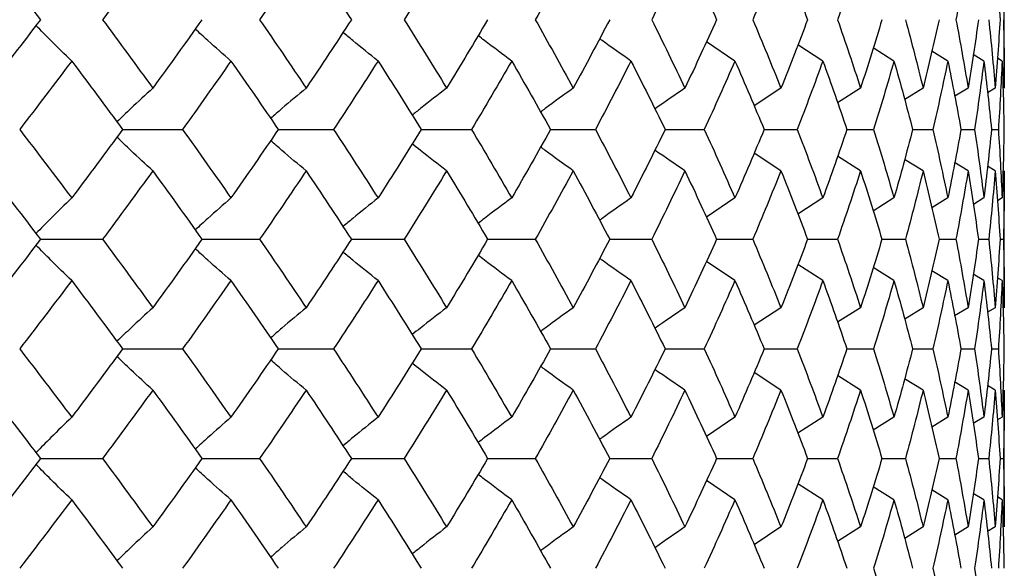
# Model space of a CAD drawing. Units: inches. Extents: x -5.8 to 5.8, y 0 to 8.6.
# Drawn here: x 4.3 to 4.6, y 1.2 to 1.3 of the extents above; entities that cross this region are included whole.
import ezdxf

# ---------------------------------------------------------------- set-up
doc = ezdxf.new("R2010")
doc.units = ezdxf.units.IN
doc.header["$MEASUREMENT"] = 0

msp = doc.modelspace()

# ---------------------------------------------------------------- linework, layer by layer
at = {"color": 7, "linetype": 'Continuous', "lineweight": 25}
for p, q in [((4.62598, 1.3221), (4.62598, 1.36167)), ((4.54814, 1.32995), (4.53988, 1.33551)), ((4.57354, 1.32995), (4.5663, 1.33463)), ((4.5941, 1.32995), (4.58806, 1.33373)), ((4.60965, 1.32995), (4.605, 1.3328)), ((4.62009, 1.32995), (4.61699, 1.33182)), ((4.62533, 1.32995), (4.62397, 1.33077)), ((4.56143, 1.3221), (4.55366, 1.31698)), ((4.58443, 1.3221), (4.57782, 1.31789)), ((4.60251, 1.3221), (4.59719, 1.31881)), ((4.61552, 1.3221), (4.61167, 1.31977)), ((4.62336, 1.3221), (4.62116, 1.32078)), ((4.37115, 1.31015), (4.38848, 1.31015)), ((4.41612, 1.31015), (4.43212, 1.31015)), ((4.45745, 1.31015), (4.47199, 1.31015)), ((4.49482, 1.31015), (4.5078, 1.31015)), ((4.52794, 1.31015), (4.53925, 1.31015)), ((4.55657, 1.31015), (4.56613, 1.31015)), ((4.58048, 1.31015), (4.58822, 1.31015)), ((4.59949, 1.31015), (4.60535, 1.31015)), ((4.61346, 1.31015), (4.61739, 1.31015)), ((4.62228, 1.31015), (4.62426, 1.31015)), ((4.56143, 1.2982), (4.55366, 1.30332)), ((4.58443, 1.2982), (4.57777, 1.30243)), ((4.60251, 1.2982), (4.59714, 1.30152)), ((4.61552, 1.2982), (4.61162, 1.30056)), ((4.62336, 1.2982), (4.62111, 1.29955)), ((4.62598, 1.25863), (4.62598, 1.2982)), ((4.54814, 1.29035), (4.53991, 1.28481)), ((4.57354, 1.29035), (4.56634, 1.2857)), ((4.5941, 1.29035), (4.58806, 1.28657)), ((4.60965, 1.29035), (4.605, 1.2875)), ((4.62009, 1.29035), (4.61704, 1.28851)), ((4.62533, 1.29035), (4.62401, 1.28956)), ((4.3474, 1.2784), (4.36535, 1.2784)), ((4.39407, 1.2784), (4.41075, 1.2784)), ((4.43726, 1.2784), (4.45255, 1.2784)), ((4.47665, 1.2784), (4.49042, 1.2784)), ((4.51193, 1.2784), (4.52408, 1.2784)), ((4.54283, 1.2784), (4.55328, 1.2784)), ((4.56912, 1.2784), (4.57778, 1.2784)), ((4.59061, 1.2784), (4.59741, 1.2784)), ((4.60711, 1.2784), (4.61201, 1.2784)), ((4.61852, 1.2784), (4.62147, 1.2784)), ((4.62474, 1.2784), (4.62573, 1.2784)), ((4.54814, 1.26647), (4.53991, 1.272)), ((4.57354, 1.26647), (4.56634, 1.27112)), ((4.5941, 1.26647), (4.58806, 1.27024)), ((4.60965, 1.26647), (4.605, 1.26931)), ((4.62009, 1.26647), (4.61699, 1.26833)), ((4.62533, 1.26647), (4.62397, 1.26728)), ((4.56143, 1.25863), (4.5537, 1.25355)), ((4.58443, 1.25863), (4.57782, 1.25444)), ((4.60251, 1.25863), (4.59719, 1.25535)), ((4.61552, 1.25863), (4.61162, 1.25627)), ((4.62336, 1.25863), (4.62116, 1.25731)), ((4.37115, 1.24672), (4.38848, 1.24672)), ((4.41612, 1.24672), (4.43212, 1.24672)), ((4.45745, 1.24672), (4.47199, 1.24672)), ((4.49482, 1.24672), (4.5078, 1.24672)), ((4.52794, 1.24672), (4.53925, 1.24672)), ((4.55657, 1.24672), (4.56613, 1.24672)), ((4.58048, 1.24672), (4.58822, 1.24672)), ((4.59949, 1.24672), (4.60535, 1.24672)), ((4.61346, 1.24672), (4.61739, 1.24672)), ((4.62228, 1.24672), (4.62426, 1.24672)), ((4.56143, 1.23481), (4.5537, 1.23989)), ((4.58443, 1.23481), (4.57777, 1.23903)), ((4.60251, 1.23481), (4.59714, 1.23811)), ((4.61552, 1.23481), (4.61162, 1.23716)), ((4.62336, 1.23481), (4.62111, 1.23615)), ((4.62598, 1.19524), (4.62598, 1.23481)), ((4.54814, 1.22697), (4.53991, 1.22144)), ((4.57354, 1.22697), (4.56634, 1.22232)), ((4.5941, 1.22697), (4.58806, 1.2232)), ((4.60965, 1.22697), (4.605, 1.22413)), ((4.62009, 1.22697), (4.61699, 1.22511)), ((4.62533, 1.22697), (4.62401, 1.22618)), ((4.3474, 1.21503), (4.36535, 1.21503)), ((4.39407, 1.21503), (4.41075, 1.21503)), ((4.43726, 1.21503), (4.45255, 1.21503)), ((4.47665, 1.21503), (4.49042, 1.21503)), ((4.51193, 1.21503), (4.52408, 1.21503)), ((4.54283, 1.21503), (4.55328, 1.21503)), ((4.56912, 1.21503), (4.57778, 1.21503)), ((4.59061, 1.21503), (4.59741, 1.21503)), ((4.60711, 1.21503), (4.61201, 1.21503)), ((4.61852, 1.21503), (4.62147, 1.21503)), ((4.62474, 1.21503), (4.62573, 1.21503)), ((4.54814, 1.20309), (4.53991, 1.20863)), ((4.57354, 1.20309), (4.56634, 1.20774)), ((4.5941, 1.20309), (4.58811, 1.20684)), ((4.60965, 1.20309), (4.605, 1.20594)), ((4.62009, 1.20309), (4.61699, 1.20496)), ((4.62533, 1.20309), (4.62397, 1.20391)), ((4.56143, 1.19524), (4.55366, 1.19012)), ((4.58443, 1.19524), (4.57782, 1.19104)), ((4.60251, 1.19524), (4.59719, 1.19195)), ((4.61552, 1.19524), (4.61167, 1.19291)), ((4.62336, 1.19524), (4.62116, 1.19392))]:
    msp.add_line(p, q, dxfattribs=at)
for points in [[(4.33219, 1.36167), (4.33731, 1.35508), (4.34238, 1.34849), (4.3474, 1.34189)], [(4.37987, 1.36167), (4.37509, 1.35508), (4.37024, 1.34849), (4.36535, 1.34189)], [(4.42419, 1.36167), (4.41977, 1.35508), (4.41529, 1.34849), (4.41075, 1.34189)], [(4.42419, 1.36167), (4.42861, 1.35508), (4.43296, 1.34849), (4.43726, 1.34189)], [(4.46479, 1.36167), (4.46078, 1.35508), (4.4567, 1.34849), (4.45255, 1.34189)], [(4.50138, 1.36167), (4.4978, 1.35508), (4.49415, 1.34849), (4.49042, 1.34189)], [(4.53368, 1.36167), (4.53056, 1.35508), (4.52736, 1.34849), (4.52408, 1.34189)], [(4.53368, 1.36167), (4.5368, 1.35508), (4.53985, 1.34849), (4.54283, 1.34189)], [(4.56143, 1.36167), (4.55879, 1.35508), (4.55607, 1.34849), (4.55328, 1.34189)], [(4.56143, 1.36167), (4.56407, 1.35508), (4.56664, 1.34849), (4.56912, 1.34189)], [(4.58443, 1.36167), (4.5823, 1.35508), (4.58008, 1.34849), (4.57778, 1.34189)], [(4.61552, 1.36167), (4.61443, 1.35508), (4.61326, 1.34849), (4.61201, 1.34189)], [(4.62336, 1.36167), (4.62391, 1.35508), (4.62437, 1.34849), (4.62474, 1.34189)], [(4.3474, 1.34189), (4.34238, 1.3353), (4.33731, 1.3287), (4.33219, 1.3221)], [(4.36535, 1.34189), (4.37024, 1.3353), (4.37508, 1.3287), (4.37987, 1.3221)], [(4.39407, 1.34189), (4.3894, 1.3353), (4.38466, 1.3287), (4.37987, 1.3221)], [(4.41075, 1.34189), (4.41529, 1.3353), (4.41977, 1.3287), (4.42419, 1.3221)], [(4.43726, 1.34189), (4.43297, 1.3353), (4.42861, 1.3287), (4.42419, 1.3221)], [(4.45255, 1.34189), (4.45669, 1.3353), (4.46078, 1.3287), (4.46479, 1.3221)], [(4.47665, 1.34189), (4.47277, 1.3353), (4.46881, 1.3287), (4.46479, 1.3221)], [(4.49042, 1.34189), (4.49414, 1.3353), (4.4978, 1.3287), (4.50138, 1.3221)], [(4.51193, 1.34189), (4.50849, 1.3353), (4.50497, 1.3287), (4.50138, 1.3221)], [(4.52408, 1.34189), (4.52735, 1.3353), (4.53055, 1.3287), (4.53368, 1.3221)], [(4.54283, 1.34189), (4.53986, 1.3353), (4.5368, 1.3287), (4.53368, 1.3221)], [(4.55328, 1.34189), (4.55607, 1.3353), (4.55879, 1.3287), (4.56143, 1.3221)], [(4.56912, 1.34189), (4.56664, 1.3353), (4.56407, 1.3287), (4.56143, 1.3221)], [(4.57778, 1.34189), (4.58008, 1.3353), (4.5823, 1.3287), (4.58443, 1.3221)], [(4.59061, 1.34189), (4.58863, 1.3353), (4.58657, 1.3287), (4.58443, 1.3221)], [(4.59741, 1.34189), (4.59919, 1.3353), (4.60089, 1.3287), (4.60251, 1.3221)], [(4.60711, 1.34189), (4.60566, 1.3353), (4.60413, 1.3287), (4.60251, 1.3221)], [(4.61201, 1.34189), (4.61326, 1.3353), (4.61443, 1.3287), (4.61552, 1.3221)], [(4.61852, 1.34189), (4.6176, 1.3353), (4.6166, 1.3287), (4.61552, 1.3221)], [(4.62147, 1.34189), (4.62219, 1.3353), (4.62282, 1.3287), (4.62336, 1.3221)], [(4.62474, 1.34189), (4.62437, 1.3353), (4.62391, 1.3287), (4.62336, 1.3221)], [(4.62573, 1.34189), (4.6259, 1.3353), (4.62598, 1.3287), (4.62598, 1.3221)], [(4.35643, 1.32995), (4.35147, 1.32335), (4.34646, 1.31675), (4.3414, 1.31015)], [(4.35643, 1.32995), (4.36139, 1.32335), (4.3663, 1.31675), (4.37115, 1.31015)], [(4.40247, 1.32995), (4.39787, 1.32335), (4.3932, 1.31675), (4.38848, 1.31015)], [(4.40247, 1.32995), (4.40708, 1.32335), (4.41163, 1.31675), (4.41612, 1.31015)], [(4.44497, 1.32995), (4.44075, 1.32335), (4.43647, 1.31675), (4.43212, 1.31015)], [(4.44497, 1.32995), (4.4492, 1.32335), (4.45336, 1.31675), (4.45745, 1.31015)], [(4.48361, 1.32995), (4.47981, 1.32335), (4.47593, 1.31675), (4.47199, 1.31015)], [(4.48361, 1.32995), (4.48741, 1.32335), (4.49115, 1.31675), (4.49482, 1.31015)], [(4.51808, 1.32995), (4.51473, 1.32335), (4.5113, 1.31675), (4.5078, 1.31015)], [(4.51808, 1.32995), (4.52144, 1.32335), (4.52473, 1.31675), (4.52794, 1.31015)], [(4.54814, 1.32995), (4.54525, 1.32335), (4.54229, 1.31675), (4.53925, 1.31015)], [(4.54814, 1.32995), (4.55102, 1.32335), (4.55383, 1.31675), (4.55657, 1.31015)], [(4.57354, 1.32995), (4.57115, 1.32335), (4.56868, 1.31675), (4.56613, 1.31015)], [(4.57354, 1.32995), (4.57593, 1.32335), (4.57824, 1.31675), (4.58048, 1.31015)], [(4.5941, 1.32995), (4.59222, 1.32335), (4.59026, 1.31675), (4.58822, 1.31015)], [(4.5941, 1.32995), (4.59598, 1.32335), (4.59777, 1.31675), (4.59949, 1.31015)], [(4.60965, 1.32995), (4.6083, 1.32335), (4.60686, 1.31675), (4.60535, 1.31015)], [(4.60965, 1.32995), (4.61101, 1.32335), (4.61228, 1.31675), (4.61346, 1.31015)], [(4.62009, 1.32995), (4.61927, 1.32335), (4.61837, 1.31675), (4.61739, 1.31015)], [(4.62009, 1.32995), (4.62091, 1.32335), (4.62164, 1.31675), (4.62228, 1.31015)], [(4.62533, 1.32995), (4.62506, 1.32335), (4.6247, 1.31675), (4.62426, 1.31015)], [(4.62533, 1.32995), (4.6256, 1.32335), (4.62579, 1.31675), (4.62589, 1.31015)], [(4.3414, 1.31015), (4.34646, 1.30355), (4.35147, 1.29694), (4.35643, 1.29035)], [(4.37115, 1.31015), (4.3663, 1.30355), (4.36139, 1.29694), (4.35643, 1.29035)], [(4.38848, 1.31015), (4.3932, 1.30355), (4.39787, 1.29694), (4.40247, 1.29035)], [(4.41612, 1.31015), (4.41163, 1.30355), (4.40708, 1.29694), (4.40247, 1.29035)], [(4.43212, 1.31015), (4.43647, 1.30355), (4.44075, 1.29694), (4.44497, 1.29035)], [(4.45745, 1.31015), (4.45336, 1.30355), (4.4492, 1.29694), (4.44497, 1.29035)], [(4.47199, 1.31015), (4.47593, 1.30355), (4.47981, 1.29694), (4.48361, 1.29035)], [(4.49482, 1.31015), (4.49115, 1.30355), (4.48741, 1.29694), (4.48361, 1.29035)], [(4.5078, 1.31015), (4.5113, 1.30355), (4.51473, 1.29694), (4.51808, 1.29035)], [(4.52794, 1.31015), (4.52473, 1.30355), (4.52144, 1.29694), (4.51808, 1.29035)], [(4.53925, 1.31015), (4.54229, 1.30355), (4.54525, 1.29694), (4.54814, 1.29035)], [(4.55657, 1.31015), (4.55383, 1.30355), (4.55102, 1.29694), (4.54814, 1.29035)], [(4.56613, 1.31015), (4.56868, 1.30355), (4.57115, 1.29694), (4.57354, 1.29035)], [(4.58048, 1.31015), (4.57824, 1.30355), (4.57593, 1.29694), (4.57354, 1.29035)], [(4.58822, 1.31015), (4.59026, 1.30355), (4.59222, 1.29694), (4.5941, 1.29035)], [(4.59949, 1.31015), (4.59777, 1.30355), (4.59598, 1.29694), (4.5941, 1.29035)], [(4.60535, 1.31015), (4.60686, 1.30355), (4.6083, 1.29694), (4.60965, 1.29035)], [(4.61346, 1.31015), (4.61228, 1.30355), (4.61101, 1.29694), (4.60965, 1.29035)], [(4.61739, 1.31015), (4.61837, 1.30355), (4.61927, 1.29694), (4.62009, 1.29035)], [(4.62228, 1.31015), (4.62164, 1.30355), (4.62091, 1.29694), (4.62009, 1.29035)], [(4.62426, 1.31015), (4.6247, 1.30355), (4.62506, 1.29694), (4.62533, 1.29035)], [(4.62589, 1.31015), (4.62579, 1.30355), (4.6256, 1.29694), (4.62533, 1.29035)], [(4.33219, 1.2982), (4.33731, 1.2916), (4.34238, 1.285), (4.3474, 1.2784)], [(4.37987, 1.2982), (4.37508, 1.2916), (4.37024, 1.285), (4.36535, 1.2784)], [(4.37987, 1.2982), (4.38466, 1.2916), (4.3894, 1.285), (4.39407, 1.2784)], [(4.42419, 1.2982), (4.41977, 1.2916), (4.41529, 1.285), (4.41075, 1.2784)], [(4.42419, 1.2982), (4.42861, 1.2916), (4.43297, 1.285), (4.43726, 1.2784)], [(4.46479, 1.2982), (4.46078, 1.2916), (4.45669, 1.285), (4.45255, 1.2784)], [(4.46479, 1.2982), (4.46881, 1.2916), (4.47277, 1.285), (4.47665, 1.2784)], [(4.50138, 1.2982), (4.4978, 1.2916), (4.49414, 1.285), (4.49042, 1.2784)], [(4.50138, 1.2982), (4.50497, 1.2916), (4.50849, 1.285), (4.51193, 1.2784)], [(4.53368, 1.2982), (4.53055, 1.2916), (4.52735, 1.285), (4.52408, 1.2784)], [(4.53368, 1.2982), (4.5368, 1.2916), (4.53986, 1.285), (4.54283, 1.2784)], [(4.56143, 1.2982), (4.55879, 1.2916), (4.55607, 1.285), (4.55328, 1.2784)], [(4.56143, 1.2982), (4.56407, 1.2916), (4.56664, 1.285), (4.56912, 1.2784)], [(4.58443, 1.2982), (4.5823, 1.2916), (4.58008, 1.285), (4.57778, 1.2784)], [(4.58443, 1.2982), (4.58657, 1.2916), (4.58863, 1.285), (4.59061, 1.2784)], [(4.60251, 1.2982), (4.60089, 1.2916), (4.59919, 1.285), (4.59741, 1.2784)], [(4.60251, 1.2982), (4.60413, 1.2916), (4.60566, 1.285), (4.60711, 1.2784)], [(4.61552, 1.2982), (4.61443, 1.2916), (4.61326, 1.285), (4.61201, 1.2784)], [(4.61552, 1.2982), (4.6166, 1.2916), (4.6176, 1.285), (4.61852, 1.2784)], [(4.62336, 1.2982), (4.62282, 1.2916), (4.62219, 1.285), (4.62147, 1.2784)], [(4.62336, 1.2982), (4.62391, 1.2916), (4.62437, 1.285), (4.62474, 1.2784)], [(4.62598, 1.2982), (4.62598, 1.2916), (4.6259, 1.285), (4.62573, 1.2784)], [(4.3474, 1.2784), (4.34238, 1.27181), (4.33731, 1.26521), (4.33219, 1.25863)], [(4.36535, 1.2784), (4.37024, 1.27181), (4.37509, 1.26521), (4.37987, 1.25863)], [(4.39407, 1.2784), (4.38939, 1.27181), (4.38466, 1.26521), (4.37987, 1.25863)], [(4.41075, 1.2784), (4.41529, 1.27181), (4.41977, 1.26521), (4.42419, 1.25863)], [(4.43726, 1.2784), (4.43296, 1.27181), (4.42861, 1.26521), (4.42419, 1.25863)], [(4.45255, 1.2784), (4.4567, 1.27181), (4.46078, 1.26521), (4.46479, 1.25863)], [(4.47665, 1.2784), (4.47276, 1.27181), (4.46881, 1.26521), (4.46479, 1.25863)], [(4.49042, 1.2784), (4.49415, 1.27181), (4.4978, 1.26521), (4.50138, 1.25863)], [(4.51193, 1.2784), (4.50848, 1.27181), (4.50497, 1.26521), (4.50138, 1.25863)], [(4.52408, 1.2784), (4.52736, 1.27181), (4.53056, 1.26521), (4.53368, 1.25863)], [(4.54283, 1.2784), (4.53985, 1.27181), (4.5368, 1.26521), (4.53368, 1.25863)], [(4.55328, 1.2784), (4.55607, 1.27181), (4.55879, 1.26521), (4.56143, 1.25863)], [(4.56912, 1.2784), (4.56664, 1.27181), (4.56407, 1.26521), (4.56143, 1.25863)], [(4.57778, 1.2784), (4.58008, 1.27181), (4.5823, 1.26521), (4.58443, 1.25863)], [(4.59061, 1.2784), (4.58863, 1.27181), (4.58657, 1.26521), (4.58443, 1.25863)], [(4.59741, 1.2784), (4.59919, 1.27181), (4.60089, 1.26521), (4.60251, 1.25863)], [(4.60711, 1.2784), (4.60566, 1.27181), (4.60412, 1.26521), (4.60251, 1.25863)], [(4.61201, 1.2784), (4.61326, 1.27181), (4.61443, 1.26521), (4.61552, 1.25863)], [(4.61852, 1.2784), (4.6176, 1.27181), (4.6166, 1.26521), (4.61552, 1.25863)], [(4.62147, 1.2784), (4.62219, 1.27181), (4.62282, 1.26521), (4.62336, 1.25863)], [(4.62474, 1.2784), (4.62437, 1.27181), (4.62391, 1.26521), (4.62336, 1.25863)], [(4.62573, 1.2784), (4.6259, 1.27181), (4.62598, 1.26521), (4.62598, 1.25863)], [(4.35643, 1.26647), (4.35147, 1.25988), (4.34646, 1.25329), (4.3414, 1.24672)], [(4.35643, 1.26647), (4.36139, 1.25988), (4.3663, 1.25329), (4.37115, 1.24672)], [(4.40247, 1.26647), (4.39786, 1.25988), (4.3932, 1.25329), (4.38848, 1.24672)], [(4.40247, 1.26647), (4.40708, 1.25988), (4.41163, 1.25329), (4.41612, 1.24672)], [(4.44497, 1.26647), (4.44075, 1.25988), (4.43646, 1.25329), (4.43212, 1.24672)], [(4.44497, 1.26647), (4.4492, 1.25988), (4.45336, 1.25329), (4.45745, 1.24672)], [(4.48361, 1.26647), (4.4798, 1.25988), (4.47593, 1.25329), (4.47199, 1.24672)], [(4.48361, 1.26647), (4.48742, 1.25988), (4.49115, 1.25329), (4.49482, 1.24672)], [(4.51808, 1.26647), (4.51472, 1.25988), (4.51129, 1.25329), (4.5078, 1.24672)], [(4.51808, 1.26647), (4.52144, 1.25988), (4.52473, 1.25329), (4.52794, 1.24672)], [(4.54814, 1.26647), (4.54525, 1.25988), (4.54229, 1.25329), (4.53925, 1.24672)], [(4.54814, 1.26647), (4.55102, 1.25988), (4.55384, 1.25329), (4.55657, 1.24672)], [(4.57354, 1.26647), (4.57115, 1.25988), (4.56868, 1.25329), (4.56613, 1.24672)], [(4.57354, 1.26647), (4.57593, 1.25988), (4.57825, 1.25329), (4.58048, 1.24672)], [(4.5941, 1.26647), (4.59222, 1.25988), (4.59026, 1.25329), (4.58822, 1.24672)], [(4.5941, 1.26647), (4.59598, 1.25988), (4.59777, 1.25329), (4.59949, 1.24672)], [(4.60965, 1.26647), (4.6083, 1.25988), (4.60686, 1.25329), (4.60535, 1.24672)], [(4.60965, 1.26647), (4.61101, 1.25988), (4.61228, 1.25329), (4.61346, 1.24672)], [(4.62009, 1.26647), (4.61927, 1.25988), (4.61837, 1.25329), (4.61739, 1.24672)], [(4.62009, 1.26647), (4.62091, 1.25988), (4.62164, 1.25329), (4.62228, 1.24672)], [(4.62533, 1.26647), (4.62506, 1.25988), (4.6247, 1.25329), (4.62426, 1.24672)], [(4.62533, 1.26647), (4.6256, 1.25988), (4.62579, 1.25329), (4.62589, 1.24672)], [(4.3414, 1.24672), (4.34646, 1.24015), (4.35147, 1.23356), (4.35643, 1.22697)], [(4.37115, 1.24672), (4.3663, 1.24015), (4.36139, 1.23356), (4.35643, 1.22697)], [(4.38848, 1.24672), (4.3932, 1.24015), (4.39786, 1.23356), (4.40247, 1.22697)], [(4.41612, 1.24672), (4.41163, 1.24015), (4.40708, 1.23356), (4.40247, 1.22697)], [(4.43212, 1.24672), (4.43646, 1.24015), (4.44075, 1.23356), (4.44497, 1.22697)], [(4.45745, 1.24672), (4.45336, 1.24015), (4.4492, 1.23356), (4.44497, 1.22697)], [(4.47199, 1.24672), (4.47593, 1.24015), (4.4798, 1.23356), (4.48361, 1.22697)], [(4.49482, 1.24672), (4.49115, 1.24015), (4.48742, 1.23356), (4.48361, 1.22697)], [(4.5078, 1.24672), (4.51129, 1.24015), (4.51472, 1.23356), (4.51808, 1.22697)], [(4.52794, 1.24672), (4.52473, 1.24015), (4.52144, 1.23356), (4.51808, 1.22697)], [(4.53925, 1.24672), (4.54229, 1.24015), (4.54525, 1.23356), (4.54814, 1.22697)], [(4.55657, 1.24672), (4.55384, 1.24015), (4.55102, 1.23356), (4.54814, 1.22697)], [(4.56613, 1.24672), (4.56868, 1.24015), (4.57115, 1.23356), (4.57354, 1.22697)], [(4.58048, 1.24672), (4.57825, 1.24015), (4.57593, 1.23356), (4.57354, 1.22697)], [(4.58822, 1.24672), (4.59026, 1.24015), (4.59222, 1.23356), (4.5941, 1.22697)], [(4.59949, 1.24672), (4.59777, 1.24015), (4.59598, 1.23356), (4.5941, 1.22697)], [(4.60535, 1.24672), (4.60686, 1.24015), (4.6083, 1.23356), (4.60965, 1.22697)], [(4.61346, 1.24672), (4.61228, 1.24015), (4.61101, 1.23356), (4.60965, 1.22697)], [(4.61739, 1.24672), (4.61837, 1.24015), (4.61927, 1.23356), (4.62009, 1.22697)], [(4.62228, 1.24672), (4.62164, 1.24015), (4.62091, 1.23356), (4.62009, 1.22697)], [(4.62426, 1.24672), (4.6247, 1.24015), (4.62506, 1.23356), (4.62533, 1.22697)], [(4.62589, 1.24672), (4.62579, 1.24015), (4.6256, 1.23356), (4.62533, 1.22697)], [(4.33219, 1.23481), (4.33731, 1.22822), (4.34238, 1.22163), (4.3474, 1.21503)], [(4.37987, 1.23481), (4.37509, 1.22822), (4.37024, 1.22163), (4.36535, 1.21503)], [(4.37987, 1.23481), (4.38466, 1.22822), (4.38939, 1.22163), (4.39407, 1.21503)], [(4.42419, 1.23481), (4.41977, 1.22822), (4.41529, 1.22163), (4.41075, 1.21503)], [(4.42419, 1.23481), (4.42861, 1.22822), (4.43296, 1.22163), (4.43726, 1.21503)], [(4.46479, 1.23481), (4.46078, 1.22822), (4.4567, 1.22163), (4.45255, 1.21503)], [(4.46479, 1.23481), (4.46881, 1.22822), (4.47276, 1.22163), (4.47665, 1.21503)], [(4.50138, 1.23481), (4.4978, 1.22822), (4.49415, 1.22163), (4.49042, 1.21503)], [(4.50138, 1.23481), (4.50497, 1.22822), (4.50848, 1.22163), (4.51193, 1.21503)], [(4.53368, 1.23481), (4.53056, 1.22822), (4.52736, 1.22163), (4.52408, 1.21503)], [(4.53368, 1.23481), (4.5368, 1.22822), (4.53985, 1.22163), (4.54283, 1.21503)], [(4.56143, 1.23481), (4.55879, 1.22822), (4.55607, 1.22163), (4.55328, 1.21503)], [(4.56143, 1.23481), (4.56407, 1.22822), (4.56664, 1.22163), (4.56912, 1.21503)], [(4.58443, 1.23481), (4.5823, 1.22822), (4.58008, 1.22163), (4.57778, 1.21503)], [(4.58443, 1.23481), (4.58657, 1.22822), (4.58863, 1.22163), (4.59061, 1.21503)], [(4.60251, 1.23481), (4.60089, 1.22822), (4.59919, 1.22163), (4.59741, 1.21503)], [(4.60251, 1.23481), (4.60412, 1.22822), (4.60566, 1.22163), (4.60711, 1.21503)], [(4.61552, 1.23481), (4.61443, 1.22822), (4.61326, 1.22163), (4.61201, 1.21503)], [(4.61552, 1.23481), (4.6166, 1.22822), (4.6176, 1.22163), (4.61852, 1.21503)], [(4.62336, 1.23481), (4.62282, 1.22822), (4.62219, 1.22163), (4.62147, 1.21503)], [(4.62336, 1.23481), (4.62391, 1.22822), (4.62437, 1.22163), (4.62474, 1.21503)], [(4.62598, 1.23481), (4.62598, 1.22822), (4.6259, 1.22163), (4.62573, 1.21503)], [(4.3474, 1.21503), (4.34238, 1.20844), (4.33731, 1.20184), (4.33219, 1.19524)], [(4.36535, 1.21503), (4.37024, 1.20844), (4.37508, 1.20184), (4.37987, 1.19524)], [(4.39407, 1.21503), (4.3894, 1.20844), (4.38466, 1.20184), (4.37987, 1.19524)], [(4.41075, 1.21503), (4.41529, 1.20844), (4.41977, 1.20184), (4.42419, 1.19524)], [(4.43726, 1.21503), (4.43297, 1.20844), (4.42861, 1.20184), (4.42419, 1.19524)], [(4.45255, 1.21503), (4.45669, 1.20844), (4.46078, 1.20184), (4.46479, 1.19524)], [(4.47665, 1.21503), (4.47277, 1.20844), (4.46881, 1.20184), (4.46479, 1.19524)], [(4.49042, 1.21503), (4.49414, 1.20844), (4.4978, 1.20184), (4.50138, 1.19524)], [(4.51193, 1.21503), (4.50849, 1.20844), (4.50497, 1.20184), (4.50138, 1.19524)], [(4.52408, 1.21503), (4.52735, 1.20844), (4.53055, 1.20184), (4.53368, 1.19524)], [(4.54283, 1.21503), (4.53986, 1.20844), (4.5368, 1.20184), (4.53368, 1.19524)], [(4.55328, 1.21503), (4.55607, 1.20844), (4.55879, 1.20184), (4.56143, 1.19524)], [(4.56912, 1.21503), (4.56664, 1.20844), (4.56407, 1.20184), (4.56143, 1.19524)], [(4.57778, 1.21503), (4.58008, 1.20844), (4.5823, 1.20184), (4.58443, 1.19524)], [(4.59061, 1.21503), (4.58863, 1.20844), (4.58657, 1.20184), (4.58443, 1.19524)], [(4.59741, 1.21503), (4.59919, 1.20844), (4.60089, 1.20184), (4.60251, 1.19524)], [(4.60711, 1.21503), (4.60566, 1.20844), (4.60413, 1.20184), (4.60251, 1.19524)], [(4.61201, 1.21503), (4.61326, 1.20844), (4.61443, 1.20184), (4.61552, 1.19524)], [(4.61852, 1.21503), (4.6176, 1.20844), (4.6166, 1.20184), (4.61552, 1.19524)], [(4.62147, 1.21503), (4.62219, 1.20844), (4.62282, 1.20184), (4.62336, 1.19524)], [(4.62474, 1.21503), (4.62437, 1.20844), (4.62391, 1.20184), (4.62336, 1.19524)], [(4.62573, 1.21503), (4.6259, 1.20844), (4.62598, 1.20184), (4.62598, 1.19524)], [(4.35643, 1.20309), (4.35147, 1.19649), (4.34646, 1.18989), (4.3414, 1.18329)], [(4.35643, 1.20309), (4.36139, 1.19649), (4.3663, 1.18989), (4.37115, 1.18329)], [(4.40247, 1.20309), (4.39787, 1.19649), (4.3932, 1.18989), (4.38848, 1.18329)], [(4.40247, 1.20309), (4.40708, 1.19649), (4.41163, 1.18989), (4.41612, 1.18329)], [(4.44497, 1.20309), (4.44075, 1.19649), (4.43647, 1.18989), (4.43212, 1.18329)], [(4.44497, 1.20309), (4.4492, 1.19649), (4.45336, 1.18989), (4.45745, 1.18329)], [(4.48361, 1.20309), (4.47981, 1.19649), (4.47593, 1.18989), (4.47199, 1.18329)], [(4.48361, 1.20309), (4.48741, 1.19649), (4.49115, 1.18989), (4.49482, 1.18329)], [(4.51808, 1.20309), (4.51473, 1.19649), (4.5113, 1.18989), (4.5078, 1.18329)], [(4.51808, 1.20309), (4.52144, 1.19649), (4.52473, 1.18989), (4.52794, 1.18329)], [(4.54814, 1.20309), (4.54525, 1.19649), (4.54229, 1.18989), (4.53925, 1.18329)], [(4.54814, 1.20309), (4.55102, 1.19649), (4.55383, 1.18989), (4.55657, 1.18329)], [(4.57354, 1.20309), (4.57115, 1.19649), (4.56868, 1.18989), (4.56613, 1.18329)], [(4.57354, 1.20309), (4.57593, 1.19649), (4.57824, 1.18989), (4.58048, 1.18329)], [(4.5941, 1.20309), (4.59222, 1.19649), (4.59026, 1.18989), (4.58822, 1.18329)], [(4.5941, 1.20309), (4.59598, 1.19649), (4.59777, 1.18989), (4.59949, 1.18329)], [(4.60965, 1.20309), (4.6083, 1.19649), (4.60686, 1.18989), (4.60535, 1.18329)], [(4.60965, 1.20309), (4.61101, 1.19649), (4.61228, 1.18989), (4.61346, 1.18329)], [(4.62009, 1.20309), (4.61927, 1.19649), (4.61837, 1.18989), (4.61739, 1.18329)], [(4.62009, 1.20309), (4.62091, 1.19649), (4.62164, 1.18989), (4.62228, 1.18329)], [(4.62533, 1.20309), (4.62506, 1.19649), (4.6247, 1.18989), (4.62426, 1.18329)], [(4.62533, 1.20309), (4.6256, 1.19649), (4.62579, 1.18989), (4.62589, 1.18329)], [(4.58822, 1.18329), (4.59026, 1.17669), (4.59222, 1.17008), (4.5941, 1.16349)], [(4.60535, 1.18329), (4.60686, 1.17669), (4.6083, 1.17008), (4.60965, 1.16349)], [(4.61739, 1.18329), (4.61837, 1.17669), (4.61927, 1.17008), (4.62009, 1.16349)]]:
    msp.add_open_spline(points, degree=3, dxfattribs=at)
for points, knots in [([(4.35643, 1.32995), (4.35442, 1.3319), (4.35096, 1.33526), (4.34754, 1.33875), (4.34611, 1.34021)], [0, 0, 0, 0, 0.580993, 1, 1, 1, 1]), ([(4.40247, 1.32995), (4.40024, 1.3319), (4.39678, 1.33493), (4.39336, 1.33807), (4.39214, 1.33919)], [0, 0, 0, 0, 0.644316, 1, 1, 1, 1]), ([(4.44497, 1.32995), (4.44254, 1.3319), (4.43914, 1.33462), (4.43579, 1.33743), (4.43484, 1.33823)], [0, 0, 0, 0, 0.717556, 1, 1, 1, 1]), ([(4.48361, 1.32995), (4.48099, 1.3319), (4.47773, 1.33431), (4.47452, 1.33682), (4.4739, 1.3373)], [0, 0, 0, 0, 0.806304, 1, 1, 1, 1]), ([(4.51808, 1.32995), (4.51529, 1.3319), (4.51225, 1.33402), (4.50925, 1.33621), (4.509, 1.3364)], [0, 0, 0, 0, 0.917097, 1, 1, 1, 1]), ([(4.37987, 1.3221), (4.37775, 1.32015), (4.37427, 1.31695), (4.37085, 1.31364), (4.36951, 1.31235)], [0, 0, 0, 0, 0.611175, 1, 1, 1, 1]), ([(4.42419, 1.3221), (4.42185, 1.32015), (4.41841, 1.31728), (4.41501, 1.3143), (4.41392, 1.31334)], [0, 0, 0, 0, 0.679115, 1, 1, 1, 1]), ([(4.46479, 1.3221), (4.46226, 1.32015), (4.45893, 1.31758), (4.45564, 1.31492), (4.45485, 1.31428)], [0, 0, 0, 0, 0.759655, 1, 1, 1, 1]), ([(4.50138, 1.3221), (4.49867, 1.32015), (4.49552, 1.31788), (4.4924, 1.31553), (4.49196, 1.3152)], [0, 0, 0, 0, 0.85831, 1, 1, 1, 1]), ([(4.53368, 1.3221), (4.53081, 1.32015), (4.5279, 1.31818), (4.52503, 1.31613), (4.52498, 1.3161)], [0, 0, 0, 0, 0.98412, 1, 1, 1, 1]), ([(4.37987, 1.2982), (4.37775, 1.30015), (4.37428, 1.30334), (4.37085, 1.30666), (4.36952, 1.30794)], [0, 0, 0, 0, 0.611523, 1, 1, 1, 1]), ([(4.42419, 1.2982), (4.42185, 1.30015), (4.41841, 1.30302), (4.41502, 1.306), (4.41393, 1.30695)], [0, 0, 0, 0, 0.679783, 1, 1, 1, 1]), ([(4.46479, 1.2982), (4.46226, 1.30015), (4.45893, 1.30271), (4.45565, 1.30537), (4.45486, 1.306)], [0, 0, 0, 0, 0.7608098, 1, 1, 1, 1]), ([(4.50138, 1.2982), (4.49867, 1.30015), (4.49552, 1.30241), (4.4924, 1.30477), (4.49196, 1.3051)], [0, 0, 0, 0, 0.85831, 1, 1, 1, 1]), ([(4.53368, 1.2982), (4.53081, 1.30014), (4.52791, 1.30211), (4.52504, 1.30415), (4.52501, 1.30418)], [0, 0, 0, 0, 0.987242, 1, 1, 1, 1]), ([(4.35643, 1.29035), (4.35442, 1.28839), (4.35096, 1.28503), (4.34754, 1.28155), (4.34611, 1.28009)], [0, 0, 0, 0, 0.580776, 1, 1, 1, 1]), ([(4.40247, 1.29035), (4.40024, 1.28839), (4.39677, 1.28537), (4.39335, 1.28222), (4.39213, 1.28111)], [0, 0, 0, 0, 0.6438494, 1, 1, 1, 1]), ([(4.44497, 1.29035), (4.44254, 1.2884), (4.43914, 1.28568), (4.43579, 1.28286), (4.43484, 1.28207)], [0, 0, 0, 0, 0.7175557, 1, 1, 1, 1]), ([(4.48361, 1.29035), (4.48099, 1.2884), (4.47773, 1.28599), (4.47452, 1.28348), (4.4739, 1.283)], [0, 0, 0, 0, 0.806304, 1, 1, 1, 1]), ([(4.51808, 1.29035), (4.51529, 1.2884), (4.51225, 1.28628), (4.50925, 1.28408), (4.509, 1.2839)], [0, 0, 0, 0, 0.917097, 1, 1, 1, 1]), ([(4.35643, 1.26647), (4.35442, 1.26842), (4.35096, 1.27178), (4.34754, 1.27526), (4.34611, 1.27672)], [0, 0, 0, 0, 0.580992, 1, 1, 1, 1]), ([(4.40247, 1.26647), (4.40024, 1.26842), (4.39678, 1.27144), (4.39336, 1.27458), (4.39214, 1.2757)], [0, 0, 0, 0, 0.6443184, 1, 1, 1, 1]), ([(4.44497, 1.26647), (4.44254, 1.26842), (4.43914, 1.27113), (4.4358, 1.27394), (4.43485, 1.27473)], [0, 0, 0, 0, 0.718412, 1, 1, 1, 1]), ([(4.48361, 1.26647), (4.48099, 1.26841), (4.47774, 1.27082), (4.47453, 1.27332), (4.47392, 1.2738)], [0, 0, 0, 0, 0.807757, 1, 1, 1, 1]), ([(4.51808, 1.26647), (4.51529, 1.26841), (4.51226, 1.27052), (4.50926, 1.27271), (4.50902, 1.27289)], [0, 0, 0, 0, 0.919496, 1, 1, 1, 1]), ([(4.37987, 1.25863), (4.37775, 1.25668), (4.37428, 1.2535), (4.37085, 1.2502), (4.36951, 1.24891)], [0, 0, 0, 0, 0.611209, 1, 1, 1, 1]), ([(4.42419, 1.25863), (4.42185, 1.25669), (4.41841, 1.25382), (4.41501, 1.25085), (4.41393, 1.2499)], [0, 0, 0, 0, 0.679166, 1, 1, 1, 1]), ([(4.46479, 1.25863), (4.46226, 1.25669), (4.45893, 1.25413), (4.45565, 1.25149), (4.45486, 1.25085)], [0, 0, 0, 0, 0.760789, 1, 1, 1, 1]), ([(4.50138, 1.25863), (4.49867, 1.25669), (4.49553, 1.25443), (4.49242, 1.25209), (4.49198, 1.25177)], [0, 0, 0, 0, 0.860181, 1, 1, 1, 1]), ([(4.53368, 1.25863), (4.53081, 1.25669), (4.52791, 1.25473), (4.52504, 1.2527), (4.52501, 1.25267)], [0, 0, 0, 0, 0.987176, 1, 1, 1, 1]), ([(4.37987, 1.23481), (4.37775, 1.23675), (4.37428, 1.23994), (4.37085, 1.24324), (4.36952, 1.24452)], [0, 0, 0, 0, 0.611519, 1, 1, 1, 1]), ([(4.42419, 1.23481), (4.42185, 1.23675), (4.41841, 1.23961), (4.41502, 1.24258), (4.41393, 1.24353)], [0, 0, 0, 0, 0.679773, 1, 1, 1, 1]), ([(4.46479, 1.23481), (4.46226, 1.23675), (4.45893, 1.2393), (4.45565, 1.24195), (4.45486, 1.24259)], [0, 0, 0, 0, 0.760789, 1, 1, 1, 1]), ([(4.50138, 1.23481), (4.49867, 1.23675), (4.49553, 1.239), (4.49242, 1.24134), (4.49198, 1.24167)], [0, 0, 0, 0, 0.860181, 1, 1, 1, 1]), ([(4.53368, 1.23481), (4.53081, 1.23675), (4.52791, 1.23871), (4.52504, 1.24074), (4.52501, 1.24077)], [0, 0, 0, 0, 0.987176, 1, 1, 1, 1]), ([(4.35643, 1.22697), (4.35442, 1.22502), (4.35096, 1.22166), (4.34754, 1.21818), (4.34611, 1.21672)], [0, 0, 0, 0, 0.580748, 1, 1, 1, 1]), ([(4.40247, 1.22697), (4.40024, 1.22502), (4.39677, 1.22199), (4.39335, 1.21885), (4.39213, 1.21773)], [0, 0, 0, 0, 0.643803, 1, 1, 1, 1]), ([(4.44497, 1.22697), (4.44254, 1.22502), (4.43914, 1.22231), (4.43579, 1.21949), (4.43484, 1.2187)], [0, 0, 0, 0, 0.717489, 1, 1, 1, 1]), ([(4.48361, 1.22697), (4.48099, 1.22502), (4.47774, 1.22262), (4.47453, 1.22012), (4.47392, 1.21964)], [0, 0, 0, 0, 0.807757, 1, 1, 1, 1]), ([(4.51808, 1.22697), (4.51529, 1.22503), (4.51226, 1.22292), (4.50926, 1.22072), (4.50902, 1.22055)], [0, 0, 0, 0, 0.919496, 1, 1, 1, 1]), ([(4.35643, 1.20309), (4.35442, 1.20504), (4.35096, 1.2084), (4.34754, 1.21189), (4.34611, 1.21335)], [0, 0, 0, 0, 0.580993, 1, 1, 1, 1]), ([(4.40247, 1.20309), (4.40024, 1.20504), (4.39678, 1.20807), (4.39336, 1.21121), (4.39214, 1.21233)], [0, 0, 0, 0, 0.644316, 1, 1, 1, 1]), ([(4.44497, 1.20309), (4.44254, 1.20504), (4.43914, 1.20775), (4.4358, 1.21057), (4.43485, 1.21136)], [0, 0, 0, 0, 0.718404, 1, 1, 1, 1]), ([(4.48361, 1.20309), (4.48099, 1.20504), (4.47774, 1.20745), (4.47453, 1.20995), (4.47392, 1.21043)], [0, 0, 0, 0, 0.807741, 1, 1, 1, 1]), ([(4.51808, 1.20309), (4.51529, 1.20504), (4.51226, 1.20715), (4.50926, 1.20934), (4.50902, 1.20952)], [0, 0, 0, 0, 0.919465, 1, 1, 1, 1]), ([(4.37987, 1.19524), (4.37775, 1.19329), (4.37427, 1.19009), (4.37085, 1.18678), (4.36951, 1.18549)], [0, 0, 0, 0, 0.611175, 1, 1, 1, 1]), ([(4.42419, 1.19524), (4.42185, 1.19329), (4.41841, 1.19042), (4.41501, 1.18744), (4.41392, 1.18648)], [0, 0, 0, 0, 0.679115, 1, 1, 1, 1]), ([(4.46479, 1.19524), (4.46226, 1.19329), (4.45893, 1.19073), (4.45564, 1.18806), (4.45485, 1.18742)], [0, 0, 0, 0, 0.759655, 1, 1, 1, 1]), ([(4.50138, 1.19524), (4.49867, 1.19329), (4.49552, 1.19103), (4.4924, 1.18867), (4.49196, 1.18834)], [0, 0, 0, 0, 0.85831, 1, 1, 1, 1]), ([(4.53368, 1.19524), (4.53081, 1.1933), (4.5279, 1.19132), (4.52503, 1.18927), (4.52498, 1.18924)], [0, 0, 0, 0, 0.98412, 1, 1, 1, 1])]:
    msp.add_open_spline(points, degree=3, knots=knots, dxfattribs=at)

doc.saveas('drawing.dxf')
